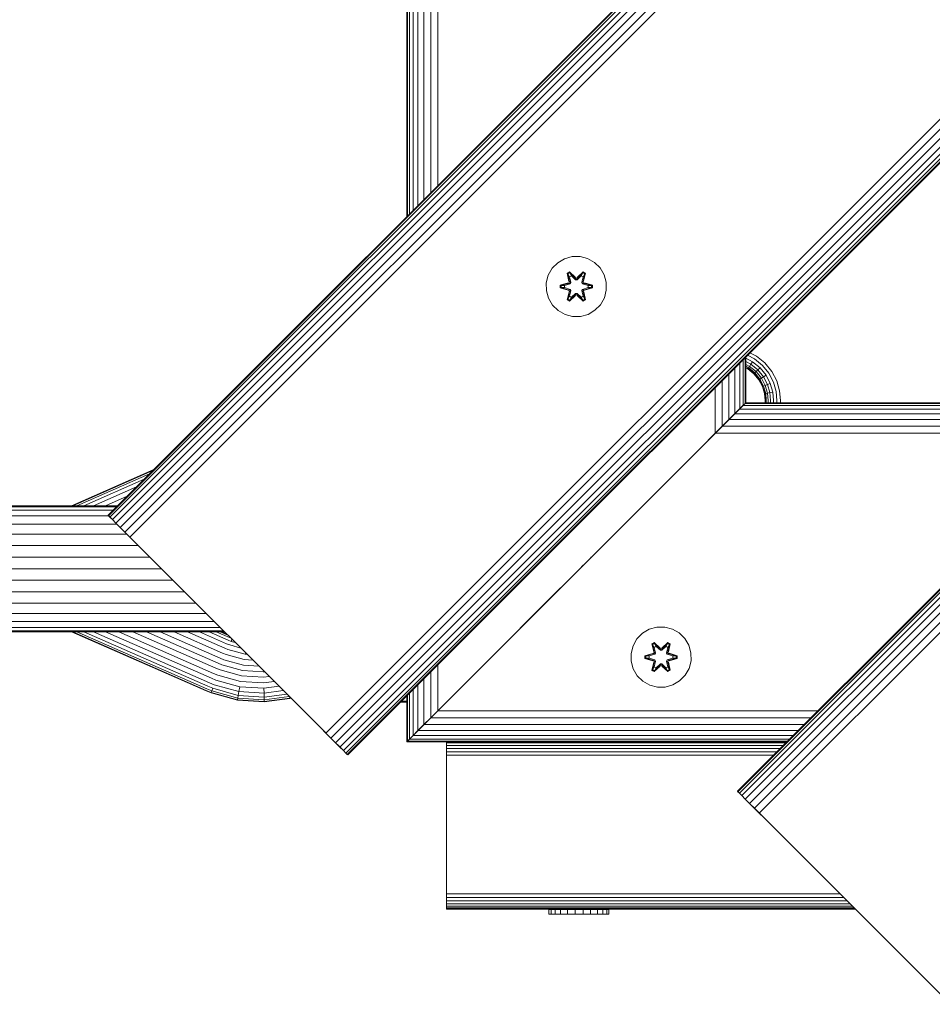
# Model space of a CAD drawing. Units: millimetres. Extents: x 1407 to 578302, y -1972 to 596964.
# Drawn here: x 3452 to 3695, y 5871 to 6132 of the extents above; entities that cross this region are included whole.
import ezdxf

# ---------------------------------------------------------------- set-up
doc = ezdxf.new("R2010")
doc.units = ezdxf.units.MM
doc.layers.add('Контур', color=7, linetype='Continuous', lineweight=15)

msp = doc.modelspace()

# ---------------------------------------------------------------- linework, layer by layer
at = {"layer": 'Контур'}
for p, q in [((4394.9, 6919.767), (3475.661, 6000.529)), ((4394.9, 6919.767), (3475.661, 6000.529)), ((4395.018, 6919.649), (3475.779, 6000.411)), ((4395.396, 6919.271), (3476.158, 6000.032)), ((4396.053, 6918.615), (3476.814, 5999.376)), ((4396.971, 6917.696), (3477.732, 5998.458)), ((4398.102, 6916.566), (3478.863, 5997.327)), ((3642.805, 5927.244), (4632.755, 6917.193)), ((3642.805, 5927.244), (4632.755, 6917.193)), ((4632.873, 6917.075), (3642.923, 5927.126)), ((4633.252, 6916.697), (3643.302, 5926.747)), ((4633.908, 6916.041), (3643.958, 5926.091)), ((4399.368, 6915.299), (3480.129, 5996.06)), ((4400.684, 6913.983), (3481.446, 5994.744)), ((4634.826, 6915.122), (3644.876, 5925.173)), ((4635.957, 6913.992), (3646.007, 5924.042)), ((4637.224, 6912.725), (3647.274, 5922.776)), ((4638.54, 6911.409), (3648.59, 5921.459)), ((4452.755, 6861.912), (3533.516, 5942.674)), ((4454.071, 6860.596), (3534.833, 5941.357)), ((4455.338, 6859.33), (3536.099, 5940.091)), ((4456.468, 6858.199), (3537.23, 5938.96)), ((4457.387, 6857.28), (3538.148, 5938.042)), ((4458.043, 6856.624), (3538.804, 5937.386)), ((4458.422, 6856.246), (3539.183, 5937.007)), ((4458.54, 6856.128), (3539.301, 5936.889)), ((3561.33, 6199.334), (3561.33, 6086.197)), ((3563.191, 6201.195), (3563.191, 6088.059)), ((3559.539, 6197.543), (3559.539, 6084.406)), ((3556.641, 6194.645), (3556.641, 6081.508)), ((3557.94, 6195.944), (3557.94, 6082.807)), ((3555.011, 6193.015), (3555.011, 6079.878)), ((3555.178, 6193.182), (3555.178, 6080.045)), ((3555.713, 6193.717), (3555.713, 6080.581)), ((3595.063, 6067.607), (3596.869, 6068.67)), ((3598.888, 6069.23), (3596.869, 6068.67)), ((3598.888, 6069.23), (3600.983, 6069.248)), ((3600.983, 6069.248), (3603.011, 6068.724)), ((3603.011, 6068.724), (3604.835, 6067.692)), ((3592.563, 6064.289), (3593.595, 6066.113)), ((3593.595, 6066.113), (3595.063, 6067.607)), ((3604.835, 6067.692), (3606.329, 6066.224)), ((3606.329, 6066.224), (3607.392, 6064.418)), ((3592.039, 6062.261), (3592.563, 6064.289)), ((3598.167, 6065.14), (3597.576, 6064.798)), ((3597.576, 6064.798), (3598.056, 6062.654)), ((3597.68, 6064.681), (3597.576, 6064.798)), ((3598.222, 6064.993), (3597.68, 6064.681)), ((3598.211, 6062.526), (3597.68, 6064.681)), ((3597.68, 6064.681), (3598.056, 6062.654)), ((3597.68, 6064.681), (3597.734, 6064.606)), ((3598.261, 6064.91), (3597.734, 6064.606)), ((3598.172, 6063.855), (3597.734, 6064.606)), ((3598.211, 6062.526), (3597.734, 6064.606)), ((3599.783, 6063.654), (3598.167, 6065.14)), ((3598.222, 6064.993), (3598.167, 6065.14)), ((3598.693, 6064.156), (3598.172, 6063.855)), ((3598.515, 6062.351), (3598.172, 6063.855)), ((3598.184, 6063.835), (3598.172, 6063.855)), ((3598.184, 6063.835), (3598.704, 6064.136)), ((3598.184, 6063.835), (3598.523, 6062.346)), ((3598.222, 6064.993), (3599.783, 6063.654)), ((3598.222, 6064.993), (3599.824, 6063.457)), ((3598.222, 6064.993), (3598.261, 6064.91)), ((3598.693, 6064.156), (3598.261, 6064.91)), ((3599.824, 6063.457), (3598.261, 6064.91)), ((3598.693, 6064.156), (3599.824, 6063.107)), ((3598.693, 6064.156), (3598.704, 6064.136)), ((3599.824, 6063.098), (3598.704, 6064.136)), ((3600.185, 6063.457), (3599.824, 6063.457)), ((3599.824, 6063.457), (3599.824, 6063.425)), ((3599.824, 6063.107), (3599.824, 6063.425)), ((3600.185, 6063.457), (3601.785, 6064.994)), ((3600.185, 6063.457), (3601.747, 6064.911)), ((3600.185, 6063.107), (3601.316, 6064.156)), ((3600.185, 6063.098), (3601.305, 6064.136)), ((3600.185, 6063.457), (3600.185, 6063.425)), ((3600.185, 6063.107), (3600.185, 6063.425)), ((3601.834, 6065.143), (3600.218, 6063.655)), ((3601.785, 6064.994), (3600.218, 6063.655)), ((3601.305, 6064.136), (3601.316, 6064.156)), ((3601.305, 6064.136), (3601.825, 6063.835)), ((3601.316, 6064.156), (3601.747, 6064.911)), ((3601.837, 6063.855), (3601.316, 6064.156)), ((3601.486, 6062.346), (3601.825, 6063.835)), ((3601.837, 6063.855), (3601.495, 6062.351)), ((3601.785, 6064.994), (3601.747, 6064.911)), ((3602.275, 6064.606), (3601.747, 6064.911)), ((3601.785, 6064.994), (3601.834, 6065.143)), ((3602.327, 6064.682), (3601.785, 6064.994)), ((3602.327, 6064.682), (3601.798, 6062.526)), ((3601.798, 6062.526), (3602.275, 6064.606)), ((3601.837, 6063.855), (3601.825, 6063.835)), ((3602.427, 6064.802), (3601.834, 6065.143)), ((3601.837, 6063.855), (3602.275, 6064.606)), ((3601.948, 6062.66), (3602.427, 6064.802)), ((3602.327, 6064.682), (3601.948, 6062.66)), ((3602.327, 6064.682), (3602.275, 6064.606)), ((3602.327, 6064.682), (3602.427, 6064.802)), ((3607.392, 6064.418), (3607.952, 6062.399)), ((3592.057, 6060.165), (3592.039, 6062.261)), ((3597.84, 6062.277), (3595.745, 6061.62)), ((3595.745, 6061.62), (3595.746, 6060.936)), ((3595.899, 6061.594), (3595.745, 6061.62)), ((3595.9, 6060.969), (3595.746, 6060.936)), ((3595.746, 6060.936), (3597.843, 6060.281)), ((3595.899, 6061.594), (3597.84, 6062.277)), ((3595.899, 6061.594), (3598.031, 6062.214)), ((3595.899, 6061.594), (3595.9, 6060.969)), ((3595.899, 6061.594), (3595.989, 6061.586)), ((3595.9, 6060.969), (3595.989, 6060.978)), ((3598.031, 6060.351), (3595.9, 6060.969)), ((3595.9, 6060.969), (3597.843, 6060.281)), ((3598.031, 6062.214), (3595.989, 6061.586)), ((3595.989, 6061.586), (3595.989, 6060.978)), ((3596.82, 6061.579), (3595.989, 6061.586)), ((3596.82, 6060.986), (3595.989, 6060.978)), ((3598.031, 6060.351), (3595.989, 6060.978)), ((3596.82, 6061.579), (3598.334, 6062.039)), ((3596.844, 6061.579), (3596.82, 6061.579)), ((3598.334, 6060.526), (3596.82, 6060.986)), ((3596.844, 6060.986), (3596.82, 6060.986)), ((3596.844, 6061.579), (3598.342, 6062.034)), ((3596.844, 6061.579), (3596.844, 6060.986)), ((3598.342, 6060.531), (3596.844, 6060.986)), ((3598.211, 6062.526), (3598.031, 6062.214)), ((3598.031, 6062.214), (3598.059, 6062.198)), ((3598.334, 6062.039), (3598.059, 6062.198)), ((3598.211, 6062.526), (3598.239, 6062.51)), ((3598.515, 6062.351), (3598.239, 6062.51)), ((3598.515, 6062.351), (3598.334, 6062.039)), ((3598.342, 6062.034), (3598.334, 6062.039)), ((3598.342, 6062.034), (3598.523, 6062.346)), ((3598.515, 6062.351), (3598.523, 6062.346)), ((3600.185, 6063.107), (3599.824, 6063.107)), ((3599.824, 6063.098), (3599.824, 6063.107)), ((3600.185, 6063.098), (3599.824, 6063.098)), ((3600.185, 6063.098), (3600.185, 6063.107)), ((3601.486, 6062.346), (3601.495, 6062.351)), ((3601.486, 6062.346), (3601.667, 6062.034)), ((3601.495, 6062.351), (3601.77, 6062.51)), ((3601.675, 6062.039), (3601.495, 6062.351)), ((3601.675, 6062.039), (3601.667, 6062.034)), ((3601.667, 6062.034), (3603.165, 6061.579)), ((3603.165, 6060.986), (3601.667, 6060.531)), ((3601.675, 6062.039), (3601.95, 6062.198)), ((3601.675, 6062.039), (3603.189, 6061.579)), ((3603.189, 6060.986), (3601.675, 6060.526)), ((3601.798, 6062.526), (3601.77, 6062.51)), ((3601.978, 6062.214), (3601.798, 6062.526)), ((3601.978, 6062.214), (3601.95, 6062.198)), ((3601.978, 6062.214), (3604.109, 6061.596)), ((3601.978, 6062.214), (3604.02, 6061.587)), ((3601.978, 6060.351), (3604.02, 6060.979)), ((3604.11, 6060.971), (3601.978, 6060.351)), ((3604.263, 6061.628), (3602.166, 6062.284)), ((3604.109, 6061.596), (3602.166, 6062.284)), ((3604.11, 6060.971), (3602.169, 6060.288)), ((3602.169, 6060.288), (3604.264, 6060.944)), ((3603.165, 6060.986), (3603.165, 6061.579)), ((3603.165, 6061.579), (3603.189, 6061.579)), ((3603.165, 6060.986), (3603.189, 6060.986)), ((3603.189, 6061.579), (3604.02, 6061.587)), ((3603.189, 6060.986), (3604.02, 6060.979)), ((3604.109, 6061.596), (3604.02, 6061.587)), ((3604.02, 6060.979), (3604.02, 6061.587)), ((3604.11, 6060.971), (3604.02, 6060.979)), ((3604.109, 6061.596), (3604.263, 6061.628)), ((3604.11, 6060.971), (3604.109, 6061.596)), ((3604.11, 6060.971), (3604.264, 6060.944)), ((3604.264, 6060.944), (3604.263, 6061.628)), ((3607.952, 6062.399), (3607.971, 6060.304)), ((3592.617, 6058.147), (3592.057, 6060.165)), ((3593.68, 6056.341), (3592.617, 6058.147)), ((3597.582, 6057.762), (3598.061, 6059.905)), ((3597.682, 6057.883), (3598.211, 6060.039)), ((3597.682, 6057.883), (3598.061, 6059.905)), ((3598.211, 6060.039), (3597.734, 6057.958)), ((3598.172, 6058.71), (3597.734, 6057.958)), ((3598.031, 6060.351), (3598.059, 6060.367)), ((3598.031, 6060.351), (3598.211, 6060.039)), ((3598.334, 6060.526), (3598.059, 6060.367)), ((3598.172, 6058.71), (3598.515, 6060.214)), ((3598.184, 6058.73), (3598.172, 6058.71)), ((3598.172, 6058.71), (3598.693, 6058.409)), ((3598.175, 6057.421), (3599.791, 6058.91)), ((3598.184, 6058.73), (3598.523, 6060.219)), ((3598.184, 6058.73), (3598.704, 6058.429)), ((3598.211, 6060.039), (3598.239, 6060.055)), ((3599.824, 6059.108), (3598.224, 6057.57)), ((3598.224, 6057.57), (3599.791, 6058.91)), ((3598.515, 6060.214), (3598.239, 6060.055)), ((3599.824, 6059.108), (3598.262, 6057.654)), ((3598.693, 6058.409), (3598.262, 6057.654)), ((3598.334, 6060.526), (3598.342, 6060.531)), ((3598.334, 6060.526), (3598.515, 6060.214)), ((3598.523, 6060.219), (3598.342, 6060.531)), ((3598.523, 6060.219), (3598.515, 6060.214)), ((3599.824, 6059.458), (3598.693, 6058.409)), ((3598.704, 6058.429), (3598.693, 6058.409)), ((3599.824, 6059.467), (3598.704, 6058.429)), ((3599.824, 6059.458), (3599.824, 6059.467)), ((3600.185, 6059.467), (3599.824, 6059.467)), ((3599.824, 6059.458), (3599.824, 6059.139)), ((3599.824, 6059.458), (3600.185, 6059.458)), ((3599.824, 6059.108), (3599.824, 6059.139)), ((3599.824, 6059.108), (3600.185, 6059.108)), ((3600.185, 6059.467), (3600.185, 6059.458)), ((3601.305, 6058.429), (3600.185, 6059.467)), ((3600.185, 6059.458), (3600.185, 6059.139)), ((3601.316, 6058.409), (3600.185, 6059.458)), ((3600.185, 6059.108), (3600.185, 6059.139)), ((3601.788, 6057.571), (3600.185, 6059.108)), ((3600.185, 6059.108), (3601.748, 6057.654)), ((3600.226, 6058.911), (3601.842, 6057.425)), ((3601.788, 6057.571), (3600.226, 6058.911)), ((3601.305, 6058.429), (3601.825, 6058.73)), ((3601.305, 6058.429), (3601.316, 6058.409)), ((3601.316, 6058.409), (3601.837, 6058.71)), ((3601.316, 6058.409), (3601.748, 6057.654)), ((3601.667, 6060.531), (3601.486, 6060.219)), ((3601.495, 6060.214), (3601.486, 6060.219)), ((3601.486, 6060.219), (3601.825, 6058.73)), ((3601.495, 6060.214), (3601.675, 6060.526)), ((3601.495, 6060.214), (3601.77, 6060.055)), ((3601.495, 6060.214), (3601.837, 6058.71)), ((3601.667, 6060.531), (3601.675, 6060.526)), ((3601.675, 6060.526), (3601.95, 6060.367)), ((3601.798, 6060.039), (3601.77, 6060.055)), ((3601.798, 6060.039), (3601.978, 6060.351)), ((3601.798, 6060.039), (3602.329, 6057.884)), ((3601.798, 6060.039), (3602.275, 6057.959)), ((3601.825, 6058.73), (3601.837, 6058.71)), ((3601.837, 6058.71), (3602.275, 6057.959)), ((3601.978, 6060.351), (3601.95, 6060.367)), ((3602.433, 6057.767), (3601.953, 6059.911)), ((3602.329, 6057.884), (3601.953, 6059.911)), ((3607.446, 6058.276), (3606.414, 6056.452)), ((3607.971, 6060.304), (3607.446, 6058.276)), ((3595.175, 6054.873), (3593.68, 6056.341)), ((3597.682, 6057.883), (3597.582, 6057.762)), ((3597.582, 6057.762), (3598.175, 6057.421)), ((3597.682, 6057.883), (3597.734, 6057.958)), ((3597.682, 6057.883), (3598.224, 6057.57)), ((3597.734, 6057.958), (3598.262, 6057.654)), ((3598.224, 6057.57), (3598.175, 6057.421)), ((3598.224, 6057.57), (3598.262, 6057.654)), ((3601.748, 6057.654), (3602.275, 6057.959)), ((3601.788, 6057.571), (3601.748, 6057.654)), ((3601.788, 6057.571), (3602.329, 6057.884)), ((3601.788, 6057.571), (3601.842, 6057.425)), ((3601.842, 6057.425), (3602.433, 6057.767)), ((3602.329, 6057.884), (3602.275, 6057.959)), ((3602.329, 6057.884), (3602.433, 6057.767)), ((3606.414, 6056.452), (3604.946, 6054.958)), ((3596.998, 6053.841), (3595.175, 6054.873)), ((3599.026, 6053.316), (3596.998, 6053.841)), ((3601.121, 6053.335), (3599.026, 6053.316)), ((3603.141, 6053.895), (3601.121, 6053.335)), ((3604.946, 6054.958), (3603.141, 6053.895)), ((3644.844, 6042.432), (3644.844, 6030.245)), ((3645.011, 6042.599), (3645.011, 6030.412)), ((3647.304, 6042.048), (3645.43, 6043.018)), ((3646.117, 6043.705), (3647.813, 6042.827)), ((3647.813, 6042.827), (3650.066, 6040.997)), ((3643.38, 6040.968), (3643.381, 6028.782)), ((3644.308, 6041.896), (3644.309, 6029.71)), ((3646.814, 6041.298), (3645.011, 6042.232)), ((3646.376, 6040.629), (3645.011, 6041.336)), ((3646.021, 6040.085), (3645.011, 6040.609)), ((3645.767, 6039.697), (3645.011, 6040.089)), ((3645.621, 6039.473), (3645.011, 6039.789)), ((3645.767, 6039.697), (3646.021, 6040.085)), ((3646.021, 6040.085), (3646.376, 6040.629)), ((3647.75, 6038.681), (3646.021, 6040.085)), ((3646.376, 6040.629), (3646.814, 6041.298)), ((3648.209, 6039.14), (3646.376, 6040.629)), ((3648.775, 6039.705), (3646.814, 6041.298)), ((3649.408, 6040.339), (3647.304, 6042.048)), ((3651.117, 6038.234), (3649.408, 6040.339)), ((3650.066, 6040.997), (3651.896, 6038.744)), ((3640.485, 6038.073), (3640.483, 6025.884)), ((3642.082, 6039.67), (3642.082, 6027.483)), ((3645.575, 6039.403), (3645.011, 6039.695)), ((3645.575, 6039.403), (3645.621, 6039.473)), ((3647.174, 6038.104), (3645.575, 6039.403)), ((3645.621, 6039.473), (3645.767, 6039.697)), ((3647.233, 6038.163), (3645.621, 6039.473)), ((3647.422, 6038.353), (3645.767, 6039.697)), ((3647.174, 6038.104), (3647.233, 6038.163)), ((3648.473, 6036.505), (3647.174, 6038.104)), ((3647.233, 6038.163), (3647.422, 6038.353)), ((3648.543, 6036.551), (3647.233, 6038.163)), ((3647.422, 6038.353), (3647.75, 6038.681)), ((3648.767, 6036.698), (3647.422, 6038.353)), ((3647.75, 6038.681), (3648.209, 6039.14)), ((3649.155, 6036.951), (3647.75, 6038.681)), ((3648.209, 6039.14), (3648.775, 6039.705)), ((3649.698, 6037.307), (3648.209, 6039.14)), ((3650.368, 6037.744), (3648.775, 6039.705)), ((3649.155, 6036.951), (3649.698, 6037.307)), ((3649.698, 6037.307), (3650.368, 6037.744)), ((3650.762, 6035.253), (3649.698, 6037.307)), ((3651.506, 6035.548), (3650.368, 6037.744)), ((3652.338, 6035.877), (3651.117, 6038.234)), ((3653.204, 6036.22), (3651.896, 6038.744)), ((3638.694, 6036.283), (3638.692, 6024.093)), ((3648.473, 6036.505), (3648.543, 6036.551)), ((3649.401, 6034.714), (3648.473, 6036.505)), ((3648.543, 6036.551), (3648.767, 6036.698)), ((3649.478, 6034.745), (3648.543, 6036.551)), ((3648.767, 6036.698), (3649.155, 6036.951)), ((3649.727, 6034.843), (3648.767, 6036.698)), ((3650.158, 6035.014), (3649.155, 6036.951)), ((3649.401, 6034.714), (3649.478, 6034.745)), ((3649.936, 6032.853), (3649.401, 6034.714)), ((3649.478, 6034.745), (3649.727, 6034.843)), ((3650.018, 6032.868), (3649.478, 6034.745)), ((3649.727, 6034.843), (3650.158, 6035.014)), ((3650.281, 6032.917), (3649.727, 6034.843)), ((3650.158, 6035.014), (3650.762, 6035.253)), ((3650.737, 6033.001), (3650.158, 6035.014)), ((3650.762, 6035.253), (3651.506, 6035.548)), ((3651.376, 6033.119), (3650.762, 6035.253)), ((3652.162, 6033.265), (3651.506, 6035.548)), ((3653.043, 6033.428), (3652.338, 6035.877)), ((3653.204, 6036.22), (3653.958, 6033.597)), ((3636.832, 6034.421), (3636.831, 6022.232)), ((3649.936, 6032.853), (3650.018, 6032.868)), ((3650.103, 6031.033), (3649.936, 6032.853)), ((3650.281, 6032.917), (3650.018, 6032.868)), ((3650.186, 6031.033), (3650.018, 6032.868)), ((3650.737, 6033.001), (3650.281, 6032.917)), ((3650.454, 6031.033), (3650.281, 6032.917)), ((3651.376, 6033.119), (3650.737, 6033.001)), ((3650.918, 6031.033), (3650.737, 6033.001)), ((3652.162, 6033.265), (3651.376, 6033.119)), ((3651.567, 6031.033), (3651.376, 6033.119)), ((3652.367, 6031.033), (3652.162, 6033.265)), ((3653.262, 6031.033), (3653.043, 6033.428)), ((3654.193, 6031.033), (3653.958, 6033.597)), ((3635.041, 6020.442), (3644.25, 6029.651)), ((3643.315, 6028.716), (3644.25, 6029.651)), ((3643.381, 6028.782), (3644.844, 6030.245)), ((3644.309, 6029.71), (3643.381, 6028.782)), ((3645.011, 6030.412), (3644.25, 6029.651)), ((3644.25, 6029.651), (3644.823, 6030.224)), ((3644.25, 6029.651), (3745.216, 6029.655)), ((3644.844, 6030.245), (3644.309, 6029.71)), ((3645.011, 6030.412), (3644.823, 6030.224)), ((3644.823, 6030.224), (3745.787, 6030.225)), ((3645.011, 6030.412), (3644.844, 6030.245)), ((3645.011, 6030.412), (3745.974, 6030.412)), ((3650.103, 6031.033), (3650.103, 6030.412)), ((3650.186, 6031.033), (3650.186, 6030.412)), ((3650.454, 6031.033), (3650.454, 6030.412)), ((3650.918, 6031.033), (3650.918, 6030.412)), ((3651.567, 6031.033), (3651.567, 6030.412)), ((3652.367, 6031.033), (3652.367, 6030.412)), ((3653.262, 6031.033), (3653.262, 6030.412)), ((3654.193, 6030.412), (3654.193, 6031.033)), ((3642.082, 6027.483), (3640.483, 6025.884)), ((3640.583, 6025.984), (3642.082, 6027.483)), ((3643.381, 6028.782), (3642.082, 6027.483)), ((3642.082, 6027.483), (3643.315, 6028.716)), ((3642.082, 6027.483), (3743.045, 6027.483)), ((3642.343, 6027.745), (3642.343, 6027.744)), ((3643.315, 6028.716), (3744.282, 6028.721)), ((3626.977, 6012.378), (3638.692, 6024.093)), ((3631.123, 6016.524), (3638.692, 6024.093)), ((3635.028, 6020.429), (3640.583, 6025.984)), ((3638.692, 6024.093), (3636.831, 6022.232)), ((3636.943, 6022.344), (3638.838, 6024.239)), ((3640.483, 6025.884), (3638.692, 6024.093)), ((3638.838, 6024.239), (3640.583, 6025.984)), ((3638.838, 6024.239), (3739.791, 6024.229)), ((3640.583, 6025.984), (3741.539, 6025.977)), ((3636.943, 6022.344), (3635.011, 6020.412)), ((3636.831, 6022.232), (3635.011, 6020.412)), ((3636.943, 6022.344), (3737.898, 6022.337)), ((3635.011, 6020.412), (3565.011, 5950.412)), ((3635.011, 6020.412), (3565.011, 5950.412)), ((3597.276, 5982.677), (3635.011, 6020.412)), ((3600.044, 5985.445), (3635.011, 6020.412)), ((3604.196, 5989.597), (3633.554, 6018.955)), ((3465.947, 6003.082), (3487.789, 6012.657)), ((3487.53, 6012.397), (3466.28, 6003.082)), ((3486.697, 6011.565), (3467.346, 6003.082)), ((3485.254, 6010.122), (3469.195, 6003.082)), ((3471.783, 6003.082), (3483.234, 6008.102)), ((3474.97, 6003.082), (3480.747, 6005.615)), ((3149.24, 6003.082), (3478.215, 6003.082)), ((3477.935, 6002.802), (3149.24, 6002.802)), ((3477.039, 6001.906), (3149.24, 6001.906)), ((3475.661, 6000.529), (3475.779, 6000.411)), ((3478.863, 5997.327), (3475.661, 6000.529)), ((3475.838, 6000.352), (3149.24, 6000.352)), ((3478.014, 5998.176), (3313.494, 5998.176)), ((3475.779, 6000.411), (3476.158, 6000.032)), ((3476.158, 6000.032), (3476.814, 5999.376)), ((3476.814, 5999.376), (3477.732, 5998.458)), ((3477.543, 5998.647), (3477.732, 5998.458)), ((3477.732, 5998.458), (3478.863, 5997.327)), ((3477.732, 5998.458), (3478.863, 5997.327)), ((3480.692, 5995.498), (3316.953, 5995.498)), ((3478.863, 5997.327), (3480.129, 5996.06)), ((3482.732, 5993.458), (3478.863, 5997.327)), ((3480.129, 5996.06), (3481.446, 5994.744)), ((3482.732, 5993.458), (3481.446, 5994.744)), ((3482.732, 5993.458), (3532.23, 5943.96)), ((3483.692, 5992.498), (3319.083, 5992.498)), ((3604.927, 5990.329), (3604.927, 5990.329)), ((3605.011, 5990.412), (3605.011, 5990.412)), ((3486.81, 5989.38), (3320.21, 5989.38)), ((3602.747, 5988.148), (3602.747, 5988.148)), ((3603.546, 5988.947), (3603.546, 5988.948)), ((3603.879, 5989.28), (3604.196, 5989.597)), ((3604.196, 5989.597), (3604.196, 5989.597)), ((3604.66, 5990.061), (3604.66, 5990.061)), ((3489.858, 5986.332), (3320.579, 5986.332)), ((3600.921, 5986.322), (3565.011, 5950.412)), ((3600.921, 5986.322), (3601.851, 5987.253)), ((3601.851, 5987.253), (3601.851, 5987.253)), ((3492.906, 5983.284), (3320.21, 5983.284)), ((3597.275, 5982.676), (3597.275, 5982.676)), ((3598.17, 5983.571), (3598.17, 5983.572)), ((3496.023, 5980.166), (3319.083, 5980.167)), ((3595.826, 5981.227), (3574.266, 5959.667)), ((3595.011, 5980.412), (3587.909, 5973.31)), ((3595.011, 5980.412), (3595.011, 5980.412)), ((3595.094, 5980.495), (3595.094, 5980.495)), ((3595.362, 5980.763), (3595.362, 5980.763)), ((3595.826, 5981.227), (3595.826, 5981.227)), ((3596.475, 5981.876), (3596.475, 5981.877)), ((3499.024, 5977.166), (3316.953, 5977.166)), ((3501.702, 5974.488), (3313.495, 5974.488)), ((3149.24, 5972.312), (3503.878, 5972.312)), ((3149.24, 5970.758), (3505.432, 5970.758)), ((3149.24, 5969.862), (3506.328, 5969.862)), ((3506.608, 5969.582), (3149.24, 5969.582)), ((3501.675, 5953.92), (3465.947, 5969.582)), ((3466.279, 5969.582), (3501.729, 5954.043)), ((3467.346, 5969.582), (3501.9, 5954.435)), ((3469.195, 5969.582), (3502.198, 5955.115)), ((3471.783, 5969.582), (3502.616, 5956.066)), ((3474.969, 5969.582), (3503.129, 5957.238)), ((3478.538, 5969.582), (3503.704, 5958.55)), ((3482.247, 5969.582), (3504.302, 5959.914)), ((3485.873, 5969.582), (3504.887, 5961.247)), ((3489.499, 5969.582), (3505.471, 5962.581)), ((3493.208, 5969.582), (3506.069, 5963.944)), ((3496.777, 5969.582), (3506.644, 5965.257)), ((3499.963, 5969.582), (3507.158, 5966.428)), ((3502.552, 5969.582), (3507.575, 5967.38)), ((3504.4, 5969.582), (3507.873, 5968.06)), ((3505.467, 5969.582), (3507.498, 5968.692)), ((3505.8, 5969.582), (3507.239, 5968.951)), ((3616.085, 5967.709), (3617.554, 5969.203)), ((3617.554, 5969.203), (3619.359, 5970.267)), ((3621.378, 5970.826), (3619.359, 5970.267)), ((3621.378, 5970.826), (3623.473, 5970.845)), ((3623.473, 5970.845), (3625.502, 5970.32)), ((3625.502, 5970.32), (3627.325, 5969.288)), ((3627.325, 5969.288), (3628.82, 5967.82)), ((3507.575, 5967.38), (3508.356, 5967.056)), ((3507.873, 5968.06), (3508.312, 5967.878)), ((3508.356, 5967.056), (3508.574, 5967.615)), ((3508.356, 5967.056), (3509.43, 5966.76)), ((3583.582, 5968.983), (3556.641, 5942.042)), ((3582.594, 5967.995), (3563.191, 5948.592)), ((3615.054, 5965.885), (3616.085, 5967.709)), ((3620.658, 5966.737), (3620.066, 5966.394)), ((3620.712, 5966.59), (3620.171, 5966.277)), ((3622.274, 5965.251), (3620.658, 5966.737)), ((3620.712, 5966.59), (3620.658, 5966.737)), ((3620.712, 5966.59), (3622.274, 5965.251)), ((3620.712, 5966.59), (3622.315, 5965.054)), ((3620.712, 5966.59), (3620.751, 5966.507)), ((3622.675, 5965.054), (3624.276, 5966.591)), ((3624.325, 5966.74), (3622.709, 5965.252)), ((3624.276, 5966.591), (3622.709, 5965.252)), ((3624.276, 5966.591), (3624.238, 5966.507)), ((3624.276, 5966.591), (3624.325, 5966.74)), ((3624.817, 5966.278), (3624.276, 5966.591)), ((3624.918, 5966.399), (3624.325, 5966.74)), ((3628.82, 5967.82), (3629.883, 5966.015)), ((3506.069, 5963.944), (3506.992, 5963.562)), ((3506.644, 5965.257), (3507.513, 5964.897)), ((3507.158, 5966.428), (3507.978, 5966.088)), ((3507.513, 5964.897), (3512.083, 5963.637)), ((3507.978, 5966.088), (3510.91, 5965.28)), ((3512.15, 5964.04), (3512.083, 5963.637)), ((3614.529, 5963.857), (3615.054, 5965.885)), ((3620.066, 5966.394), (3620.547, 5964.25)), ((3620.171, 5966.277), (3620.066, 5966.394)), ((3620.702, 5964.122), (3620.171, 5966.277)), ((3620.171, 5966.277), (3620.547, 5964.25)), ((3620.171, 5966.277), (3620.224, 5966.202)), ((3620.751, 5966.507), (3620.224, 5966.202)), ((3620.663, 5965.452), (3620.224, 5966.202)), ((3620.702, 5964.122), (3620.224, 5966.202)), ((3620.702, 5964.122), (3620.521, 5963.81)), ((3621.183, 5965.752), (3620.663, 5965.452)), ((3621.005, 5963.947), (3620.663, 5965.452)), ((3620.674, 5965.431), (3620.663, 5965.452)), ((3620.674, 5965.431), (3621.195, 5965.732)), ((3620.674, 5965.431), (3621.013, 5963.942)), ((3620.702, 5964.122), (3620.729, 5964.106)), ((3621.005, 5963.947), (3620.729, 5964.106)), ((3621.183, 5965.752), (3620.751, 5966.507)), ((3622.315, 5965.054), (3620.751, 5966.507)), ((3621.005, 5963.947), (3620.824, 5963.635)), ((3620.832, 5963.631), (3621.013, 5963.942)), ((3621.005, 5963.947), (3621.013, 5963.942)), ((3621.183, 5965.752), (3622.315, 5964.703)), ((3621.183, 5965.752), (3621.195, 5965.732)), ((3622.315, 5964.694), (3621.195, 5965.732)), ((3622.675, 5965.054), (3622.315, 5965.054)), ((3622.315, 5965.054), (3622.315, 5965.022)), ((3622.315, 5964.703), (3622.315, 5965.022)), ((3622.675, 5964.703), (3622.315, 5964.703)), ((3622.315, 5964.694), (3622.315, 5964.703)), ((3622.675, 5964.694), (3622.315, 5964.694)), ((3622.675, 5965.054), (3624.238, 5966.507)), ((3622.675, 5964.703), (3623.807, 5965.752)), ((3622.675, 5964.694), (3623.795, 5965.732)), ((3622.675, 5965.054), (3622.675, 5965.022)), ((3622.675, 5964.703), (3622.675, 5965.022)), ((3622.675, 5964.694), (3622.675, 5964.703)), ((3623.795, 5965.732), (3623.807, 5965.752)), ((3623.795, 5965.732), (3624.316, 5965.431)), ((3623.807, 5965.752), (3624.238, 5966.507)), ((3624.328, 5965.452), (3623.807, 5965.752)), ((3623.977, 5963.942), (3624.316, 5965.431)), ((3623.977, 5963.942), (3623.985, 5963.947)), ((3623.977, 5963.942), (3624.158, 5963.631)), ((3624.328, 5965.452), (3623.985, 5963.947)), ((3623.985, 5963.947), (3624.261, 5964.106)), ((3624.166, 5963.635), (3623.985, 5963.947)), ((3624.765, 5966.203), (3624.238, 5966.507)), ((3624.289, 5964.122), (3624.261, 5964.106)), ((3624.817, 5966.278), (3624.289, 5964.122)), ((3624.289, 5964.122), (3624.765, 5966.203)), ((3624.469, 5963.81), (3624.289, 5964.122)), ((3624.328, 5965.452), (3624.316, 5965.431)), ((3624.328, 5965.452), (3624.765, 5966.203)), ((3624.438, 5964.256), (3624.918, 5966.399)), ((3624.817, 5966.278), (3624.438, 5964.256)), ((3624.817, 5966.278), (3624.765, 5966.203)), ((3624.817, 5966.278), (3624.918, 5966.399)), ((3629.883, 5966.015), (3630.443, 5963.996)), ((3630.443, 5963.996), (3630.461, 5961.901)), ((3505.471, 5962.581), (3506.45, 5962.175)), ((3506.45, 5962.175), (3511.6, 5960.755)), ((3506.992, 5963.562), (3511.846, 5962.223)), ((3511.846, 5962.223), (3514.114, 5962.076)), ((3512.083, 5963.637), (3512.586, 5963.604)), ((3577.204, 5962.605), (3556.641, 5942.042)), ((3614.547, 5961.762), (3614.529, 5963.857)), ((3615.107, 5959.743), (3614.547, 5961.762)), ((3620.33, 5963.873), (3618.235, 5963.217)), ((3618.235, 5963.217), (3618.236, 5962.533)), ((3618.39, 5963.19), (3618.235, 5963.217)), ((3618.39, 5962.565), (3618.236, 5962.533)), ((3618.236, 5962.533), (3620.333, 5961.877)), ((3618.39, 5963.19), (3620.33, 5963.873)), ((3618.39, 5963.19), (3620.521, 5963.81)), ((3618.39, 5963.19), (3618.39, 5962.565)), ((3618.39, 5963.19), (3618.479, 5963.182)), ((3618.39, 5962.565), (3618.479, 5962.574)), ((3620.521, 5961.947), (3618.39, 5962.565)), ((3618.39, 5962.565), (3620.333, 5961.877)), ((3620.521, 5963.81), (3618.479, 5963.182)), ((3618.479, 5963.182), (3618.479, 5962.574)), ((3619.311, 5963.175), (3618.479, 5963.182)), ((3619.311, 5962.583), (3618.479, 5962.574)), ((3620.521, 5961.947), (3618.479, 5962.574)), ((3619.311, 5963.175), (3620.824, 5963.635)), ((3619.334, 5963.175), (3619.311, 5963.175)), ((3620.824, 5962.122), (3619.311, 5962.583)), ((3619.334, 5962.583), (3619.311, 5962.583)), ((3619.334, 5963.175), (3620.832, 5963.631)), ((3619.334, 5963.175), (3619.334, 5962.583)), ((3620.832, 5962.127), (3619.334, 5962.583)), ((3620.073, 5959.359), (3620.552, 5961.501)), ((3620.173, 5959.479), (3620.702, 5961.635)), ((3620.173, 5959.479), (3620.552, 5961.501)), ((3620.702, 5961.635), (3620.225, 5959.555)), ((3620.521, 5963.81), (3620.549, 5963.794)), ((3620.521, 5961.947), (3620.549, 5961.963)), ((3620.521, 5961.947), (3620.702, 5961.635)), ((3620.824, 5963.635), (3620.549, 5963.794)), ((3620.824, 5962.122), (3620.549, 5961.963)), ((3620.663, 5960.306), (3621.005, 5961.811)), ((3620.674, 5960.326), (3621.013, 5961.815)), ((3620.702, 5961.635), (3620.729, 5961.651)), ((3621.005, 5961.811), (3620.729, 5961.651)), ((3620.832, 5963.631), (3620.824, 5963.635)), ((3620.824, 5962.122), (3620.832, 5962.127)), ((3620.824, 5962.122), (3621.005, 5961.811)), ((3621.013, 5961.815), (3620.832, 5962.127)), ((3621.013, 5961.815), (3621.005, 5961.811)), ((3624.158, 5962.127), (3623.977, 5961.815)), ((3623.985, 5961.811), (3623.977, 5961.815)), ((3623.977, 5961.815), (3624.316, 5960.326)), ((3623.985, 5961.811), (3624.166, 5962.122)), ((3623.985, 5961.811), (3624.261, 5961.651)), ((3623.985, 5961.811), (3624.328, 5960.306)), ((3624.166, 5963.635), (3624.158, 5963.631)), ((3624.158, 5963.631), (3625.656, 5963.175)), ((3625.656, 5962.583), (3624.158, 5962.127)), ((3624.158, 5962.127), (3624.166, 5962.122)), ((3624.166, 5963.635), (3624.441, 5963.794)), ((3624.166, 5963.635), (3625.679, 5963.175)), ((3625.679, 5962.583), (3624.166, 5962.122)), ((3624.166, 5962.122), (3624.441, 5961.963)), ((3624.289, 5961.635), (3624.261, 5961.651)), ((3624.289, 5961.635), (3624.469, 5961.947)), ((3624.289, 5961.635), (3624.819, 5959.481)), ((3624.289, 5961.635), (3624.766, 5959.555)), ((3624.469, 5963.81), (3624.441, 5963.794)), ((3624.469, 5961.947), (3624.441, 5961.963)), ((3624.924, 5959.364), (3624.443, 5961.507)), ((3624.819, 5959.481), (3624.443, 5961.507)), ((3624.469, 5963.81), (3626.6, 5963.193)), ((3624.469, 5963.81), (3626.511, 5963.183)), ((3624.469, 5961.947), (3626.511, 5962.575)), ((3626.6, 5962.567), (3624.469, 5961.947)), ((3626.754, 5963.225), (3624.657, 5963.88)), ((3626.6, 5963.193), (3624.657, 5963.88)), ((3626.6, 5962.567), (3624.66, 5961.885)), ((3624.66, 5961.885), (3626.755, 5962.541)), ((3625.656, 5962.583), (3625.656, 5963.175)), ((3625.656, 5963.175), (3625.679, 5963.175)), ((3625.656, 5962.583), (3625.679, 5962.583)), ((3625.679, 5963.175), (3626.511, 5963.183)), ((3625.679, 5962.583), (3626.511, 5962.575)), ((3626.6, 5963.193), (3626.511, 5963.183)), ((3626.511, 5962.575), (3626.511, 5963.183)), ((3626.6, 5962.567), (3626.511, 5962.575)), ((3626.6, 5963.193), (3626.754, 5963.225)), ((3626.6, 5962.567), (3626.6, 5963.193)), ((3626.6, 5962.567), (3626.755, 5962.541)), ((3626.755, 5962.541), (3626.754, 5963.225)), ((3630.461, 5961.901), (3629.936, 5959.872)), ((3504.302, 5959.914), (3505.391, 5959.463)), ((3504.887, 5961.247), (3505.921, 5960.819)), ((3505.391, 5959.463), (3511.119, 5957.883)), ((3505.921, 5960.819), (3511.36, 5959.319)), ((3511.36, 5959.319), (3516.873, 5958.961)), ((3511.6, 5960.755), (3515.702, 5960.488)), ((3516.873, 5958.961), (3517.187, 5959.003)), ((3561.33, 5958.918), (3561.33, 5946.731)), ((3563.191, 5960.78), (3563.191, 5948.592)), ((3616.171, 5957.938), (3615.107, 5959.743)), ((3620.173, 5959.479), (3620.073, 5959.359)), ((3620.073, 5959.359), (3620.665, 5959.018)), ((3620.173, 5959.479), (3620.225, 5959.555)), ((3620.173, 5959.479), (3620.714, 5959.167)), ((3620.663, 5960.306), (3620.225, 5959.555)), ((3620.225, 5959.555), (3620.752, 5959.25)), ((3620.674, 5960.326), (3620.663, 5960.306)), ((3620.663, 5960.306), (3621.183, 5960.005)), ((3620.665, 5959.018), (3622.281, 5960.506)), ((3620.714, 5959.167), (3620.665, 5959.018)), ((3620.674, 5960.326), (3621.195, 5960.025)), ((3622.315, 5960.704), (3620.714, 5959.167)), ((3620.714, 5959.167), (3622.281, 5960.506)), ((3620.714, 5959.167), (3620.752, 5959.25)), ((3622.315, 5960.704), (3620.752, 5959.25)), ((3621.183, 5960.005), (3620.752, 5959.25)), ((3622.315, 5961.054), (3621.183, 5960.005)), ((3621.195, 5960.025), (3621.183, 5960.005)), ((3622.315, 5961.063), (3621.195, 5960.025)), ((3622.315, 5961.054), (3622.315, 5961.063)), ((3622.675, 5961.063), (3622.315, 5961.063)), ((3622.315, 5961.054), (3622.315, 5960.736)), ((3622.315, 5961.054), (3622.675, 5961.054)), ((3622.315, 5960.704), (3622.315, 5960.736)), ((3622.315, 5960.704), (3622.675, 5960.704)), ((3622.675, 5961.063), (3622.675, 5961.054)), ((3623.795, 5960.025), (3622.675, 5961.063)), ((3622.675, 5961.054), (3622.675, 5960.736)), ((3623.807, 5960.005), (3622.675, 5961.054)), ((3622.675, 5960.704), (3622.675, 5960.736)), ((3624.278, 5959.168), (3622.675, 5960.704)), ((3622.675, 5960.704), (3624.239, 5959.251)), ((3622.717, 5960.507), (3624.332, 5959.021)), ((3624.278, 5959.168), (3622.717, 5960.507)), ((3623.795, 5960.025), (3624.316, 5960.326)), ((3623.795, 5960.025), (3623.807, 5960.005)), ((3623.807, 5960.005), (3624.328, 5960.306)), ((3623.807, 5960.005), (3624.239, 5959.251)), ((3624.239, 5959.251), (3624.766, 5959.555)), ((3624.278, 5959.168), (3624.239, 5959.251)), ((3624.278, 5959.168), (3624.819, 5959.481)), ((3624.278, 5959.168), (3624.332, 5959.021)), ((3624.316, 5960.326), (3624.328, 5960.306)), ((3624.328, 5960.306), (3624.766, 5959.555)), ((3624.332, 5959.021), (3624.924, 5959.364)), ((3624.819, 5959.481), (3624.766, 5959.555)), ((3624.819, 5959.481), (3624.924, 5959.364)), ((3629.936, 5959.872), (3628.905, 5958.049)), ((3503.129, 5957.238), (3504.328, 5956.741)), ((3503.704, 5958.55), (3504.849, 5958.076)), ((3504.328, 5956.741), (3510.637, 5955.002)), ((3504.849, 5958.076), (3510.874, 5956.415)), ((3510.874, 5956.415), (3516.98, 5956.018)), ((3511.119, 5957.883), (3516.926, 5957.506)), ((3516.926, 5957.506), (3518.476, 5957.714)), ((3516.98, 5956.018), (3519.795, 5956.395)), ((3559.539, 5957.127), (3559.539, 5944.94)), ((3617.665, 5956.469), (3616.171, 5957.938)), ((3619.489, 5955.437), (3617.665, 5956.469)), ((3627.436, 5956.554), (3625.631, 5955.491)), ((3628.905, 5958.049), (3627.436, 5956.554)), ((3503.011, 5953.367), (3501.675, 5953.92)), ((3501.729, 5954.043), (3503.059, 5953.491)), ((3501.9, 5954.435), (3503.215, 5953.89)), ((3502.198, 5955.115), (3503.485, 5954.582)), ((3502.616, 5956.066), (3503.863, 5955.55)), ((3503.011, 5953.367), (3503.059, 5953.491)), ((3503.059, 5953.491), (3503.215, 5953.89)), ((3510.061, 5951.561), (3503.059, 5953.491)), ((3503.215, 5953.89), (3503.485, 5954.582)), ((3503.215, 5953.89), (3510.131, 5951.983)), ((3503.485, 5954.582), (3510.254, 5952.715)), ((3503.863, 5955.55), (3510.426, 5953.74)), ((3510.426, 5953.74), (3510.254, 5952.715)), ((3510.637, 5955.002), (3510.426, 5953.74)), ((3510.426, 5953.74), (3517.078, 5953.308)), ((3510.637, 5955.002), (3517.032, 5954.586)), ((3517.032, 5954.586), (3521.064, 5955.126)), ((3517.032, 5954.586), (3517.078, 5953.308)), ((3517.078, 5953.308), (3522.196, 5953.993)), ((3556.641, 5954.229), (3556.641, 5942.042)), ((3557.94, 5955.528), (3557.94, 5943.341)), ((3621.517, 5954.913), (3619.489, 5955.437)), ((3623.612, 5954.931), (3621.517, 5954.913)), ((3625.631, 5955.491), (3623.612, 5954.931)), ((3510.039, 5951.429), (3503.011, 5953.367)), ((3510.039, 5951.429), (3510.061, 5951.561)), ((3517.162, 5950.966), (3510.039, 5951.429)), ((3510.061, 5951.561), (3510.131, 5951.983)), ((3517.158, 5951.1), (3510.061, 5951.561)), ((3510.254, 5952.715), (3510.131, 5951.983)), ((3510.131, 5951.983), (3517.142, 5951.528)), ((3510.254, 5952.715), (3517.115, 5952.269)), ((3517.078, 5953.308), (3517.115, 5952.269)), ((3517.115, 5952.269), (3523.117, 5953.073)), ((3517.115, 5952.269), (3517.142, 5951.528)), ((3517.142, 5951.528), (3523.774, 5952.416)), ((3517.158, 5951.1), (3517.142, 5951.528)), ((3523.925, 5952.006), (3517.158, 5951.1)), ((3517.162, 5950.966), (3517.158, 5951.1)), ((3523.956, 5951.876), (3517.162, 5950.966)), ((3523.925, 5952.006), (3523.846, 5952.344)), ((3524.119, 5952.071), (3523.925, 5952.006)), ((3523.956, 5951.876), (3523.925, 5952.006)), ((3524.224, 5951.966), (3523.956, 5951.876)), ((3553.29, 5950.878), (3555.011, 5950.878)), ((3553.29, 5950.878), (3555.011, 5950.878)), ((3553.29, 5950.878), (3555.011, 5950.878)), ((3555.011, 5951.213), (3553.624, 5951.213)), ((3554.695, 5952.283), (3555.011, 5952.283)), ((3555.011, 5952.599), (3555.011, 5940.412)), ((3555.178, 5952.766), (3555.178, 5940.579)), ((3555.713, 5953.302), (3555.713, 5941.114)), ((3565, 5950.401), (3561.33, 5946.731)), ((3563.191, 5948.592), (3561.33, 5946.731)), ((3561.33, 5946.731), (3563.191, 5948.592)), ((3565.011, 5950.412), (3563.191, 5948.592)), ((3565.011, 5950.412), (3563.191, 5948.592)), ((3563.191, 5948.592), (3664.154, 5948.592)), ((3560.503, 5945.905), (3556.641, 5942.042)), ((3562.527, 5947.928), (3557.94, 5943.341)), ((3561.33, 5946.731), (3559.539, 5944.94)), ((3559.539, 5944.94), (3561.33, 5946.731)), ((3561.33, 5946.731), (3662.293, 5946.731)), ((3532.23, 5943.96), (3533.516, 5942.674)), ((3534.833, 5941.357), (3532.23, 5943.96)), ((3557.94, 5943.341), (3556.641, 5942.042)), ((3556.641, 5942.042), (3557.94, 5943.341)), ((3559.539, 5944.94), (3557.94, 5943.341)), ((3557.94, 5943.341), (3559.539, 5944.94)), ((3557.94, 5943.341), (3658.903, 5943.341)), ((3558.368, 5943.769), (3558.368, 5943.769)), ((3558.375, 5943.777), (3558.375, 5943.776)), ((3559.539, 5944.94), (3660.502, 5944.94)), ((3533.516, 5942.674), (3534.833, 5941.357)), ((3534.833, 5941.357), (3536.099, 5940.091)), ((3534.833, 5941.357), (3538.148, 5938.042)), ((3555.178, 5940.579), (3555.011, 5940.412)), ((3555.178, 5940.579), (3555.011, 5940.412)), ((3555.011, 5940.412), (3655.974, 5940.412)), ((3555.713, 5941.114), (3555.178, 5940.579)), ((3555.178, 5940.579), (3555.713, 5941.114)), ((3555.178, 5940.579), (3656.141, 5940.579)), ((3556.641, 5942.042), (3555.713, 5941.114)), ((3555.713, 5941.114), (3556.641, 5942.042)), ((3555.713, 5941.114), (3656.676, 5941.114)), ((3556.641, 5942.042), (3657.604, 5942.042)), ((3565.56, 5940.093), (3565.56, 5940.412)), ((3565.56, 5895.908), (3565.56, 5940.412)), ((3565.562, 5940.093), (3565.562, 5940.412)), ((3565.562, 5895.908), (3565.562, 5940.412)), ((3536.099, 5940.091), (3537.23, 5938.96)), ((3537.23, 5938.96), (3538.148, 5938.042)), ((3538.148, 5938.042), (3538.804, 5937.386)), ((3565.56, 5940.093), (3565.562, 5940.093)), ((3565.56, 5939.444), (3565.56, 5940.093)), ((3565.56, 5939.444), (3565.562, 5939.444)), ((3565.56, 5938.644), (3565.56, 5939.444)), ((3565.56, 5895.908), (3565.56, 5939.444)), ((3565.56, 5938.644), (3565.56, 5938.644)), ((3565.56, 5938.644), (3565.562, 5938.644)), ((3565.56, 5937.748), (3565.56, 5938.644)), ((3565.562, 5940.093), (3655.654, 5940.093)), ((3565.562, 5939.444), (3565.562, 5940.093)), ((3565.562, 5939.444), (3655.005, 5939.443)), ((3565.562, 5938.644), (3565.562, 5939.444)), ((3565.562, 5895.908), (3565.562, 5939.444)), ((3565.562, 5938.644), (3565.562, 5938.644)), ((3565.562, 5938.644), (3654.206, 5938.644)), ((3565.562, 5937.748), (3565.562, 5938.644)), ((3538.804, 5937.386), (3539.183, 5937.007)), ((3539.301, 5936.889), (3539.183, 5937.007)), ((3565.56, 5937.748), (3565.56, 5937.748)), ((3565.56, 5937.748), (3565.562, 5937.748)), ((3565.56, 5936.818), (3565.56, 5937.748)), ((3565.56, 5936.818), (3565.56, 5936.818)), ((3565.56, 5936.818), (3565.562, 5936.818)), ((3565.56, 5935.908), (3565.56, 5936.818)), ((3565.56, 5935.908), (3565.56, 5900.908)), ((3565.562, 5937.748), (3565.562, 5937.748)), ((3565.562, 5937.748), (3653.31, 5937.748)), ((3565.562, 5936.818), (3565.562, 5937.748)), ((3565.562, 5936.818), (3565.562, 5936.818)), ((3565.562, 5936.818), (3652.379, 5936.818)), ((3565.562, 5935.908), (3565.562, 5936.818)), ((3565.562, 5935.908), (3565.562, 5900.908)), ((3642.805, 5927.244), (3642.923, 5927.126)), ((3643.302, 5926.747), (3642.805, 5927.244)), ((3642.923, 5927.126), (3643.302, 5926.747)), ((3643.302, 5926.747), (3643.958, 5926.091)), ((3643.958, 5926.091), (3644.876, 5925.173)), ((3644.876, 5925.173), (3646.007, 5924.042)), ((3646.007, 5924.042), (3647.274, 5922.776)), ((3647.274, 5922.776), (3646.007, 5924.042)), ((3649.876, 5920.173), (3646.007, 5924.042)), ((3647.274, 5922.776), (3648.59, 5921.459)), ((3648.59, 5921.459), (3647.274, 5922.776)), ((3649.876, 5920.173), (3648.59, 5921.459)), ((3649.876, 5920.173), (3648.59, 5921.459)), ((3699.374, 5870.675), (3649.876, 5920.173)), ((3565.56, 5900.908), (3565.56, 5899.998)), ((3565.56, 5899.998), (3565.562, 5899.998)), ((3565.56, 5899.068), (3565.56, 5899.998)), ((3565.56, 5899.068), (3565.562, 5899.068)), ((3565.56, 5898.172), (3565.56, 5899.068)), ((3565.562, 5900.908), (3565.562, 5899.998)), ((3565.562, 5899.998), (3670.051, 5899.998)), ((3565.562, 5899.068), (3565.562, 5899.998)), ((3565.562, 5899.068), (3670.982, 5899.068)), ((3565.562, 5898.172), (3565.562, 5899.068)), ((3565.56, 5898.172), (3565.562, 5898.172)), ((3565.56, 5897.372), (3565.56, 5898.172)), ((3565.56, 5897.372), (3565.562, 5897.372)), ((3565.56, 5896.723), (3565.56, 5897.372)), ((3565.56, 5896.723), (3565.562, 5896.723)), ((3565.56, 5896.259), (3565.56, 5896.723)), ((3565.56, 5896.259), (3565.562, 5896.259)), ((3565.56, 5895.991), (3565.56, 5896.259)), ((3565.56, 5895.991), (3565.562, 5895.991)), ((3565.56, 5895.991), (3565.56, 5895.908)), ((3565.562, 5898.172), (3671.877, 5898.172)), ((3565.562, 5897.372), (3565.562, 5898.172)), ((3565.562, 5897.372), (3672.677, 5897.372)), ((3565.562, 5896.723), (3565.562, 5897.372)), ((3565.562, 5896.723), (3673.326, 5896.723)), ((3565.562, 5896.259), (3565.562, 5896.723)), ((3565.562, 5896.259), (3673.79, 5896.259)), ((3565.562, 5895.991), (3565.562, 5896.259)), ((3565.562, 5895.991), (3674.058, 5895.991)), ((3565.562, 5895.991), (3565.562, 5895.908)), ((3565.56, 5895.908), (3565.562, 5895.908)), ((3565.56, 5895.908), (3565.56, 5895.908)), ((3565.56, 5895.908), (3565.562, 5895.908)), ((3565.562, 5895.908), (3674.141, 5895.908)), ((3565.562, 5895.908), (3565.562, 5895.908)), ((3565.562, 5895.908), (3674.141, 5895.908)), ((3592.701, 5894.65), (3592.701, 5895.864)), ((3592.703, 5895.864), (3592.701, 5895.864)), ((3592.703, 5894.65), (3592.701, 5894.65)), ((3592.703, 5894.65), (3592.703, 5895.864)), ((3592.721, 5895.864), (3592.703, 5895.864)), ((3592.721, 5894.65), (3592.703, 5894.65)), ((3592.721, 5894.65), (3592.721, 5895.864)), ((3593.281, 5895.864), (3592.721, 5895.864)), ((3593.281, 5894.65), (3592.721, 5894.65)), ((3592.907, 5894.65), (3593.58, 5894.65)), ((3593.281, 5894.65), (3593.281, 5895.864)), ((3594.344, 5895.864), (3593.281, 5895.864)), ((3594.344, 5894.65), (3593.281, 5894.65)), ((3594.344, 5894.65), (3594.343, 5894.65)), ((3594.344, 5894.65), (3594.344, 5895.864)), ((3595.839, 5895.864), (3594.344, 5895.864)), ((3595.839, 5894.65), (3594.344, 5894.65)), ((3595.839, 5894.65), (3595.839, 5895.864)), ((3597.662, 5895.864), (3595.839, 5895.864)), ((3597.662, 5894.65), (3595.839, 5894.65)), ((3597.662, 5894.65), (3597.662, 5895.864)), ((3599.69, 5895.864), (3597.662, 5895.864)), ((3599.69, 5894.65), (3597.662, 5894.65)), ((3599.69, 5894.65), (3599.69, 5895.864)), ((3601.786, 5895.864), (3599.69, 5895.864)), ((3601.786, 5894.65), (3599.69, 5894.65)), ((3601.786, 5895.864), (3603.805, 5895.864)), ((3601.786, 5894.65), (3601.786, 5895.864)), ((3601.786, 5894.65), (3603.805, 5894.65)), ((3603.805, 5894.65), (3603.805, 5895.864)), ((3605.61, 5895.864), (3603.805, 5895.864)), ((3605.61, 5894.65), (3603.805, 5894.65)), ((3605.61, 5894.65), (3605.61, 5895.864)), ((3607.078, 5895.864), (3605.61, 5895.864)), ((3607.078, 5894.65), (3605.61, 5894.65)), ((3607.078, 5894.65), (3607.078, 5895.864)), ((3608.11, 5895.864), (3607.078, 5895.864)), ((3608.11, 5894.65), (3607.078, 5894.65)), ((3608.11, 5894.65), (3608.11, 5895.864)), ((3608.635, 5895.864), (3608.11, 5895.864)), ((3608.635, 5894.65), (3608.11, 5894.65)), ((3608.635, 5894.65), (3608.635, 5895.864)), ((3648.343, 5895.908), (3674.141, 5895.908))]:
    msp.add_line(p, q, dxfattribs=at)

doc.saveas('drawing.dxf')
